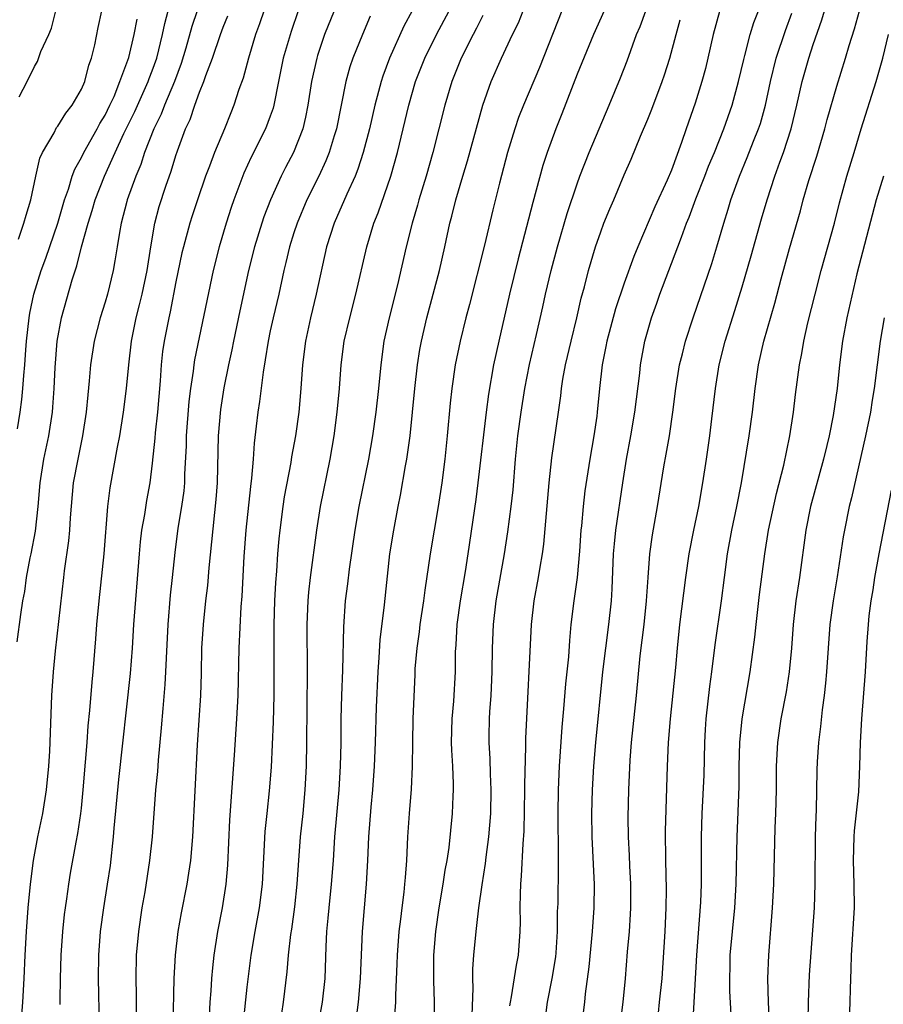
# Model space of a CAD drawing. Units: inches. Extents: x 2628000 to 2631000, y 1452000 to 1455000.
# Drawn here: x 2628702 to 2628775, y 1452303 to 1452386 of the extents above; entities that cross this region are included whole.
import ezdxf

# ---------------------------------------------------------------- set-up
doc = ezdxf.new("R2010")
doc.units = ezdxf.units.IN
doc.header["$MEASUREMENT"] = 0
doc.layers.add('LD26281452_2ft', color=187, linetype='Continuous')

msp = doc.modelspace()

# ---------------------------------------------------------------- linework, layer by layer
at = {"layer": 'LD26281452_2ft'}
for points, elevation in [([(2628723.604, 1452390.396), (2628722.088, 1452385.912), (2628721.757, 1452385), (2628721.139, 1452383), (2628720.69, 1452381.31), (2628720.343, 1452380.343), (2628719.919, 1452379), (2628719.642, 1452378.358), (2628719.104, 1452377), (2628718.27, 1452375), (2628717.851, 1452373.851), (2628717.515, 1452373), (2628716.827, 1452371), (2628716.376, 1452369.624), (2628716.179, 1452369), (2628715.634, 1452367), (2628715.512, 1452366.488), (2628715, 1452364.044), (2628714.508, 1452361.492), (2628714.388, 1452361), (2628714.006, 1452359), (2628713.875, 1452358.125), (2628713.754, 1452357), (2628713.662, 1452355.662), (2628713.437, 1452353), (2628713.249, 1452351.249), (2628713.218, 1452350.782), (2628713, 1452348.675), (2628712.781, 1452347), (2628712.498, 1452345.502), (2628712.328, 1452344.328), (2628712.093, 1452343), (2628711.98, 1452342.02), (2628711.882, 1452341), (2628711.4, 1452335), (2628711.283, 1452333), (2628711.133, 1452330.867), (2628710.137, 1452321.863), (2628709.749, 1452317.749), (2628709.694, 1452317), (2628709.419, 1452314.582), (2628709.186, 1452313), (2628708.85, 1452311), (2628708.577, 1452309), (2628708.426, 1452307), (2628708.4, 1452305), (2628708.504, 1452301)], 10094), ([(2628701.533, 1452333.533), (2628701.852, 1452335.852), (2628702.03, 1452337), (2628702.192, 1452337.808), (2628702.35, 1452339), (2628702.659, 1452340.659), (2628702.739, 1452341), (2628703.09, 1452342.91), (2628703.321, 1452345), (2628703.494, 1452347), (2628703.811, 1452349), (2628704.218, 1452351), (2628704.528, 1452353), (2628704.574, 1452353.426), (2628704.692, 1452355), (2628704.778, 1452356.778), (2628704.94, 1452359), (2628705.295, 1452361), (2628706.212, 1452364.212), (2628706.614, 1452365.386), (2628707.008, 1452367.008), (2628707.549, 1452369), (2628707.908, 1452370.092), (2628708.155, 1452371), (2628708.944, 1452373), (2628709.85, 1452375), (2628710.595, 1452376.596), (2628711.523, 1452378.477), (2628712.651, 1452381), (2628712.736, 1452381.264), (2628713, 1452381.931), (2628713.379, 1452383), (2628713.87, 1452385), (2628714.065, 1452385.936), (2628714.355, 1452387)], 10100), ([(2628701.653, 1452367.653), (2628702.124, 1452369), (2628702.3, 1452369.7), (2628702.71, 1452371), (2628703.121, 1452373), (2628703.477, 1452374.523), (2628703.697, 1452375), (2628704.67, 1452376.67), (2628704.891, 1452377.109), (2628705, 1452377.237), (2628705.662, 1452378.338), (2628706.214, 1452379), (2628707, 1452380.361), (2628707.271, 1452381), (2628707.612, 1452382.388), (2628707.839, 1452383), (2628708.125, 1452384.125), (2628708.414, 1452385.586), (2628708.73, 1452387)], 10104), ([(2628701.721, 1452379.721), (2628702.398, 1452381), (2628703, 1452382.298), (2628703.278, 1452382.722), (2628703.561, 1452383.561), (2628704.222, 1452385), (2628704.457, 1452385.543), (2628704.818, 1452387)], 10106), ([(2628716.804, 1452387), (2628716.338, 1452385.662), (2628715.834, 1452383.834), (2628715.451, 1452382.549), (2628714.877, 1452381), (2628714.029, 1452379), (2628713.753, 1452378.247), (2628713.123, 1452377), (2628712.348, 1452375), (2628712.023, 1452373.977), (2628711.6, 1452373), (2628710.881, 1452371), (2628710.833, 1452370.833), (2628710.367, 1452369), (2628710.215, 1452368.215), (2628710.034, 1452367), (2628709.819, 1452365.819), (2628709.691, 1452365), (2628709.195, 1452363), (2628709, 1452362.328), (2628708.577, 1452361), (2628708.059, 1452359), (2628707.764, 1452357), (2628707.659, 1452355.659), (2628707.528, 1452354.472), (2628707.404, 1452353), (2628707.092, 1452351), (2628706.673, 1452349), (2628706.305, 1452347), (2628706.042, 1452344.042), (2628705.985, 1452343), (2628705.907, 1452342.092), (2628705.541, 1452339.541), (2628705.477, 1452339), (2628704.776, 1452332.776), (2628704.593, 1452331), (2628704.459, 1452329), (2628704.272, 1452324.272), (2628704.189, 1452323), (2628704.006, 1452321), (2628703.696, 1452319), (2628703.276, 1452317), (2628702.893, 1452315), (2628702.637, 1452313), (2628702.458, 1452311), (2628702.304, 1452309), (2628702.189, 1452307), (2628702.111, 1452305), (2628702.001, 1452303), (2628701.902, 1452301.902)], 10098), ([(2628725.365, 1452387), (2628724.754, 1452385.247), (2628724.101, 1452383), (2628723.681, 1452381), (2628723.294, 1452379), (2628723.236, 1452378.764), (2628723, 1452378.082), (2628722.598, 1452377), (2628721.385, 1452374.615), (2628720.744, 1452373.256), (2628719.904, 1452371), (2628719.674, 1452370.326), (2628719.254, 1452369), (2628718.67, 1452367), (2628718.168, 1452365), (2628716.578, 1452357.422), (2628716.513, 1452357), (2628716.46, 1452356.46), (2628716.24, 1452355), (2628716.106, 1452353.894), (2628715.879, 1452351), (2628715.868, 1452350.132), (2628715.737, 1452347.737), (2628715.722, 1452347), (2628715.66, 1452346.34), (2628715.463, 1452345), (2628715.153, 1452343.154), (2628714.898, 1452341.102), (2628714.693, 1452339), (2628714.522, 1452337.478), (2628714.303, 1452335), (2628714.159, 1452332.159), (2628714.128, 1452331), (2628714.07, 1452329.93), (2628713.877, 1452327.877), (2628713.758, 1452326.242), (2628713.502, 1452323.502), (2628713.442, 1452322.558), (2628713.283, 1452321), (2628712.988, 1452317), (2628712.774, 1452315), (2628712.361, 1452312.361), (2628712.121, 1452311), (2628711.825, 1452309), (2628711.637, 1452307), (2628711.589, 1452305), (2628711.618, 1452303.618), (2628711.626, 1452301)], 10092), ([(2628728.42, 1452387), (2628727.603, 1452385), (2628727, 1452383.203), (2628726.938, 1452383), (2628726.504, 1452381), (2628726.19, 1452379), (2628725.994, 1452378.005), (2628725.747, 1452377), (2628724.962, 1452375), (2628724.279, 1452373.721), (2628723.919, 1452373), (2628723.024, 1452371), (2628722.456, 1452369.544), (2628722.276, 1452369), (2628721.656, 1452367), (2628721.159, 1452365), (2628720.413, 1452361.587), (2628719.868, 1452359), (2628719.731, 1452358.27), (2628719.455, 1452357), (2628719.066, 1452355.066), (2628718.77, 1452353.23), (2628718.576, 1452351), (2628718.502, 1452347), (2628718.394, 1452345.606), (2628718.005, 1452342.005), (2628717.796, 1452339.796), (2628717.677, 1452338.323), (2628717.516, 1452337), (2628717.3, 1452335), (2628717.177, 1452333), (2628717.136, 1452330.864), (2628717.069, 1452329), (2628716.801, 1452324.801), (2628716.407, 1452317), (2628716.227, 1452315), (2628716.071, 1452313.929), (2628715.912, 1452313), (2628715.44, 1452310.56), (2628715.167, 1452309), (2628714.922, 1452307), (2628714.818, 1452305), (2628714.751, 1452301)], 10090), ([(2628735.015, 1452387), (2628734.309, 1452385.691), (2628733.107, 1452383), (2628732.532, 1452381.468), (2628732.381, 1452381), (2628732.173, 1452380.173), (2628731.852, 1452379), (2628731.393, 1452377), (2628730.877, 1452375), (2628730.421, 1452373.579), (2628730.18, 1452373), (2628729.474, 1452371.474), (2628728.41, 1452369), (2628727.773, 1452367), (2628726.895, 1452363), (2628726.401, 1452361), (2628725.972, 1452359), (2628725.733, 1452357), (2628725.598, 1452355), (2628725.408, 1452353), (2628725.121, 1452351), (2628724.802, 1452349.198), (2628724.737, 1452348.737), (2628724.187, 1452345.813), (2628724.062, 1452345), (2628723.8, 1452343), (2628723.723, 1452342.277), (2628723.617, 1452341), (2628723.517, 1452339.517), (2628723.434, 1452338.566), (2628723.36, 1452337), (2628723.307, 1452335), (2628723.284, 1452329), (2628723.235, 1452326.765), (2628723.077, 1452322.924), (2628722.906, 1452320.906), (2628722.691, 1452319), (2628722.537, 1452317.463), (2628722.306, 1452313), (2628722.062, 1452311), (2628721.689, 1452309), (2628721.346, 1452307), (2628721, 1452304.263), (2628720.69, 1452301.31)], 10086), ([(2628723.962, 1452302.038), (2628724.116, 1452303), (2628724.419, 1452305.581), (2628724.535, 1452307), (2628724.748, 1452308.747), (2628724.82, 1452309.18), (2628725.08, 1452311.079), (2628725.277, 1452313), (2628725.375, 1452314.626), (2628725.555, 1452317), (2628725.773, 1452319), (2628725.961, 1452321), (2628726.053, 1452323), (2628726.088, 1452325), (2628726.154, 1452331), (2628726.121, 1452335), (2628726.197, 1452337), (2628726.256, 1452337.744), (2628726.405, 1452339), (2628726.938, 1452343), (2628727.266, 1452345), (2628728.086, 1452349), (2628728.419, 1452351), (2628728.678, 1452353), (2628728.858, 1452355), (2628729.007, 1452357), (2628729.27, 1452359), (2628729.73, 1452361), (2628730.252, 1452363), (2628731.172, 1452367), (2628731.774, 1452369), (2628732.127, 1452369.874), (2628733.212, 1452373), (2628733.776, 1452375), (2628734.735, 1452379), (2628735.315, 1452381), (2628736.093, 1452383), (2628737.093, 1452385), (2628738.156, 1452387)], 10084), ([(2628730.303, 1452301.697), (2628730.465, 1452303), (2628730.657, 1452305), (2628730.822, 1452309), (2628730.974, 1452311), (2628731.16, 1452313), (2628731.269, 1452315), (2628731.341, 1452317), (2628731.54, 1452319.54), (2628731.692, 1452321), (2628731.841, 1452323), (2628731.921, 1452325), (2628732.008, 1452328.008), (2628732.129, 1452331), (2628732.217, 1452332.217), (2628732.299, 1452333.701), (2628732.666, 1452336.666), (2628733.139, 1452341), (2628733.454, 1452343), (2628733.827, 1452345), (2628734.027, 1452345.973), (2628734.454, 1452348.454), (2628734.561, 1452349), (2628734.846, 1452351), (2628735.246, 1452355), (2628735.476, 1452357), (2628735.685, 1452358.316), (2628735.811, 1452359), (2628736.279, 1452361), (2628737.329, 1452365), (2628737.785, 1452367), (2628738.218, 1452369), (2628738.387, 1452369.613), (2628738.713, 1452371), (2628739.309, 1452373), (2628739.712, 1452374.288), (2628740.999, 1452379), (2628741.707, 1452381), (2628742.596, 1452383), (2628743.534, 1452385), (2628744.022, 1452385.978), (2628744.43, 1452387)], 10080), ([(2628747.717, 1452387), (2628745.813, 1452382.188), (2628744.46, 1452379), (2628744.047, 1452377.953), (2628743.727, 1452377), (2628743.107, 1452375), (2628742.411, 1452372.411), (2628741.85, 1452370.15), (2628741.157, 1452367.157), (2628739.871, 1452362.129), (2628739.564, 1452361), (2628739.081, 1452359), (2628738.678, 1452357), (2628738.374, 1452355), (2628738.24, 1452353.76), (2628738, 1452351), (2628737.791, 1452349), (2628737.526, 1452347), (2628737.218, 1452345), (2628736.55, 1452341), (2628736.096, 1452337.904), (2628735.985, 1452337), (2628735.68, 1452335), (2628735.613, 1452334.387), (2628735.408, 1452333), (2628735.261, 1452331.261), (2628735.235, 1452330.765), (2628735.089, 1452327), (2628735.039, 1452325), (2628735.021, 1452322.979), (2628734.938, 1452321.062), (2628734.768, 1452319), (2628734.639, 1452317), (2628734.547, 1452315), (2628734.419, 1452313.581), (2628734.386, 1452313), (2628734.315, 1452312.314), (2628734.137, 1452311), (2628734.04, 1452310.04), (2628733.902, 1452309), (2628733.752, 1452307), (2628733.736, 1452306.264), (2628733.606, 1452303.605), (2628733.607, 1452303), (2628733.496, 1452301.496)], 10078), ([(2628751.3, 1452387), (2628750.391, 1452385), (2628749, 1452381.624), (2628747.719, 1452378.281), (2628747.192, 1452377), (2628746.461, 1452375), (2628746.101, 1452373.899), (2628745.236, 1452370.764), (2628744.012, 1452365.988), (2628743.281, 1452363), (2628742.366, 1452359), (2628741.928, 1452357), (2628741.491, 1452354.509), (2628741.29, 1452353), (2628740.597, 1452347), (2628740.404, 1452345.596), (2628739.735, 1452341), (2628739.501, 1452339.501), (2628739.082, 1452337), (2628738.821, 1452335), (2628738.727, 1452333.273), (2628738.679, 1452332.679), (2628738.656, 1452331), (2628738.511, 1452328.511), (2628738.37, 1452327), (2628738.326, 1452325), (2628738.346, 1452324.346), (2628738.432, 1452323), (2628738.502, 1452321.498), (2628738.5, 1452321), (2628738.462, 1452320.462), (2628738.41, 1452319), (2628738.12, 1452316.12), (2628737.95, 1452315), (2628737.801, 1452314.199), (2628737.633, 1452313), (2628737.291, 1452311), (2628736.99, 1452308.99), (2628736.83, 1452307), (2628736.828, 1452304.828), (2628736.896, 1452303), (2628736.909, 1452301.091)], 10076), ([(2628740.109, 1452301.891), (2628740.186, 1452304.185), (2628740.162, 1452305), (2628740.169, 1452305.83), (2628740.249, 1452307), (2628740.433, 1452309), (2628740.508, 1452309.492), (2628740.678, 1452311), (2628740.958, 1452312.957), (2628741.25, 1452314.75), (2628741.301, 1452315.301), (2628741.531, 1452317), (2628741.689, 1452319), (2628741.727, 1452321), (2628741.656, 1452322.344), (2628741.63, 1452323.63), (2628741.538, 1452325), (2628741.545, 1452325.545), (2628741.568, 1452327), (2628741.602, 1452327.602), (2628741.72, 1452329), (2628741.812, 1452331), (2628741.838, 1452333), (2628741.914, 1452335), (2628742.137, 1452337), (2628742.855, 1452341), (2628743.133, 1452342.867), (2628743.416, 1452345), (2628743.581, 1452346.419), (2628743.784, 1452349), (2628743.985, 1452351), (2628744.265, 1452353), (2628744.577, 1452355), (2628744.971, 1452357.029), (2628745.572, 1452359.572), (2628746.093, 1452361.907), (2628746.321, 1452363), (2628746.802, 1452365), (2628747.344, 1452367), (2628748.163, 1452369.837), (2628749, 1452372.332), (2628749.242, 1452373), (2628750.014, 1452375), (2628751.725, 1452379), (2628752.68, 1452381.32), (2628753.24, 1452382.76), (2628754.046, 1452385), (2628754.332, 1452385.668), (2628754.816, 1452387)], 10074), ([(2628761.057, 1452386.943), (2628760.523, 1452385), (2628760.087, 1452383), (2628759.877, 1452382.123), (2628759.577, 1452381), (2628759, 1452379.183), (2628758.232, 1452377), (2628757.857, 1452375.857), (2628757, 1452373.491), (2628756.645, 1452372.645), (2628755.602, 1452370.399), (2628754.141, 1452367), (2628753.808, 1452366.192), (2628753, 1452363.935), (2628752.246, 1452361.754), (2628751.508, 1452359), (2628751.438, 1452358.562), (2628751.118, 1452357), (2628750.899, 1452355), (2628750.714, 1452353), (2628750.669, 1452352.669), (2628750.432, 1452351), (2628750.087, 1452349), (2628749.668, 1452346.333), (2628749.514, 1452345), (2628749.373, 1452343.373), (2628749.324, 1452343), (2628749.207, 1452341.207), (2628749.013, 1452338.987), (2628748.727, 1452337), (2628748.479, 1452335), (2628748.357, 1452333.643), (2628748.269, 1452332.269), (2628748.03, 1452329.97), (2628747.857, 1452327.858), (2628747.708, 1452326.292), (2628747.472, 1452323), (2628747.382, 1452321), (2628747.365, 1452319), (2628747.384, 1452315.384), (2628747.408, 1452314.592), (2628747.354, 1452311.354), (2628747.324, 1452310.676), (2628747.305, 1452309), (2628747.191, 1452307.191), (2628747.157, 1452306.843), (2628746.861, 1452305), (2628746.471, 1452303), (2628746.221, 1452301)], 10070), ([(2628749.397, 1452301), (2628749.645, 1452303), (2628749.716, 1452303.716), (2628750.013, 1452305.987), (2628750.298, 1452309), (2628750.441, 1452311), (2628750.47, 1452313), (2628750.458, 1452313.542), (2628750.278, 1452317), (2628750.245, 1452319), (2628750.297, 1452321), (2628750.41, 1452323), (2628750.58, 1452325), (2628751.193, 1452331), (2628751.423, 1452333), (2628751.684, 1452335), (2628751.909, 1452337), (2628751.98, 1452338.02), (2628752.088, 1452341), (2628752.157, 1452341.843), (2628752.278, 1452343), (2628752.872, 1452347), (2628753.186, 1452349), (2628753.553, 1452351), (2628753.898, 1452353), (2628754.306, 1452356.306), (2628754.376, 1452357), (2628754.731, 1452359), (2628755.292, 1452361), (2628755.755, 1452362.245), (2628756.015, 1452363), (2628757.545, 1452367), (2628757.836, 1452367.836), (2628758.279, 1452369), (2628758.495, 1452369.505), (2628759.065, 1452371.065), (2628759.832, 1452373), (2628760.149, 1452373.851), (2628760.634, 1452375), (2628761.44, 1452377), (2628762.145, 1452379), (2628762.687, 1452381), (2628763.12, 1452382.88), (2628763.219, 1452383.219), (2628763.671, 1452385), (2628763.986, 1452386.014), (2628764.383, 1452387)], 10068), ([(2628755.892, 1452302.108), (2628755.995, 1452303), (2628756.196, 1452305), (2628756.458, 1452309), (2628756.55, 1452311), (2628756.566, 1452312.567), (2628756.517, 1452315), (2628756.505, 1452317.495), (2628756.661, 1452323), (2628756.751, 1452325), (2628756.907, 1452327), (2628757.355, 1452331.356), (2628757.497, 1452333), (2628757.714, 1452335), (2628758.205, 1452339), (2628758.487, 1452341), (2628758.887, 1452343), (2628759.312, 1452345), (2628759.664, 1452347), (2628759.965, 1452349), (2628760.239, 1452351), (2628760.421, 1452352.421), (2628760.724, 1452355), (2628761.044, 1452357), (2628761.546, 1452359), (2628762.381, 1452361.619), (2628763, 1452363.621), (2628763.754, 1452366.246), (2628764.625, 1452369.375), (2628765.099, 1452371), (2628765.757, 1452373), (2628766.18, 1452374.18), (2628766.493, 1452375), (2628767.142, 1452377), (2628767.621, 1452379), (2628768.069, 1452381), (2628768.626, 1452383), (2628769, 1452384.136), (2628769.75, 1452386.25), (2628769.964, 1452387)], 10064), ([(2628758.812, 1452301), (2628759.149, 1452307), (2628759.487, 1452311.487), (2628759.546, 1452313), (2628759.549, 1452317), (2628759.61, 1452319), (2628759.759, 1452322.24), (2628759.837, 1452325), (2628759.893, 1452326.107), (2628759.946, 1452327), (2628760.252, 1452329.748), (2628760.424, 1452331), (2628760.708, 1452333.292), (2628761.252, 1452337), (2628761.494, 1452339), (2628761.759, 1452341), (2628762.127, 1452343), (2628762.551, 1452345), (2628762.921, 1452347), (2628763.57, 1452351), (2628763.872, 1452353), (2628764.1, 1452355), (2628764.373, 1452357), (2628764.827, 1452359), (2628765.769, 1452362.231), (2628766.302, 1452364.302), (2628767, 1452366.877), (2628767.931, 1452370.069), (2628768.168, 1452371), (2628768.632, 1452372.631), (2628769.304, 1452374.696), (2628770.002, 1452377), (2628770.201, 1452377.799), (2628771, 1452380.606), (2628771.753, 1452383), (2628772.061, 1452384.061), (2628772.511, 1452385.489), (2628772.929, 1452387)], 10062), ([(2628701.574, 1452351.574), (2628701.79, 1452353), (2628701.928, 1452354.072), (2628702.026, 1452355), (2628702.107, 1452356.107), (2628702.2, 1452357), (2628702.276, 1452358.276), (2628702.335, 1452359), (2628702.55, 1452361), (2628702.615, 1452361.385), (2628702.946, 1452363), (2628703.573, 1452365), (2628703.967, 1452366.033), (2628704.984, 1452369), (2628705.555, 1452371), (2628705.887, 1452371.887), (2628706.219, 1452373), (2628706.42, 1452373.58), (2628707, 1452374.583), (2628707.196, 1452375), (2628708.319, 1452377), (2628708.553, 1452377.447), (2628709, 1452378.16), (2628709.412, 1452379), (2628709.753, 1452379.754), (2628710.257, 1452381), (2628711, 1452383.06), (2628711.475, 1452385), (2628711.717, 1452386.283)], 10102), ([(2628705.202, 1452302.798), (2628705.195, 1452303.195), (2628705.22, 1452305), (2628705.273, 1452307), (2628705.407, 1452309), (2628705.557, 1452310.443), (2628705.63, 1452311), (2628705.754, 1452311.754), (2628705.923, 1452313), (2628706.077, 1452313.923), (2628706.548, 1452316.549), (2628706.698, 1452317.302), (2628706.952, 1452319), (2628707, 1452319.449), (2628707.151, 1452321), (2628707.348, 1452323.348), (2628707.481, 1452325), (2628707.576, 1452326.424), (2628707.71, 1452327.71), (2628707.89, 1452330.11), (2628707.989, 1452331), (2628708.22, 1452333.78), (2628708.307, 1452335), (2628708.498, 1452337), (2628708.923, 1452341), (2628709.238, 1452345), (2628709.424, 1452346.575), (2628710.045, 1452350.044), (2628710.237, 1452351), (2628710.564, 1452353), (2628710.822, 1452355), (2628711.014, 1452357), (2628711.231, 1452359), (2628711.625, 1452361), (2628711.914, 1452362.086), (2628712.129, 1452363), (2628712.557, 1452365), (2628712.864, 1452367), (2628713.216, 1452369), (2628713.591, 1452370.409), (2628714.155, 1452372.155), (2628714.594, 1452373.406), (2628715, 1452374.733), (2628715.14, 1452375.14), (2628715.824, 1452377), (2628716.202, 1452377.798), (2628716.593, 1452379), (2628717, 1452380.112), (2628717.36, 1452381), (2628717.534, 1452381.534), (2628718.086, 1452383), (2628718.766, 1452385), (2628719, 1452385.61), (2628719.411, 1452386.589)], 10096), ([(2628731.458, 1452386.542), (2628730.81, 1452385), (2628730.005, 1452383), (2628729.748, 1452382.253), (2628729.413, 1452381), (2628728.598, 1452377), (2628728.407, 1452376.407), (2628727.995, 1452375), (2628727.714, 1452374.286), (2628727.099, 1452373), (2628726.104, 1452371), (2628725.264, 1452369), (2628725, 1452368.189), (2628724.622, 1452367), (2628724.326, 1452365.674), (2628724.157, 1452365), (2628723.732, 1452363), (2628723.25, 1452361), (2628723, 1452359.884), (2628722.811, 1452359), (2628722.575, 1452357.425), (2628722.381, 1452356.381), (2628722.093, 1452353.907), (2628721.945, 1452353), (2628721.813, 1452351.813), (2628721.623, 1452350.377), (2628721.537, 1452349), (2628721.414, 1452347.414), (2628721.311, 1452346.689), (2628720.932, 1452343), (2628720.762, 1452340.762), (2628720.584, 1452337.416), (2628720.509, 1452336.509), (2628720.338, 1452333), (2628720.254, 1452329), (2628720.143, 1452327), (2628719.939, 1452323.939), (2628719.546, 1452318.454), (2628719.378, 1452314.622), (2628719.225, 1452313), (2628718.906, 1452311), (2628718.525, 1452309), (2628718.218, 1452307), (2628718.089, 1452305.91), (2628718.016, 1452305), (2628717.958, 1452303.958), (2628717.867, 1452303), (2628717.811, 1452301.811)], 10088), ([(2628741, 1452386.592), (2628740.47, 1452385.529), (2628740.178, 1452385), (2628739.175, 1452383), (2628738.376, 1452381), (2628737.782, 1452379), (2628736.782, 1452375), (2628736.206, 1452373), (2628735.586, 1452371), (2628735.467, 1452370.533), (2628735.008, 1452369), (2628734.504, 1452367), (2628733.775, 1452363.775), (2628733.082, 1452361), (2628732.631, 1452359), (2628732.355, 1452357), (2628732.168, 1452355), (2628731.952, 1452353), (2628731.662, 1452351), (2628731.307, 1452349), (2628730.506, 1452345), (2628730.16, 1452343), (2628729.683, 1452339.683), (2628729.539, 1452338.461), (2628729.341, 1452337), (2628729.19, 1452334.811), (2628729.123, 1452331.123), (2628729.041, 1452329), (2628728.987, 1452327), (2628728.964, 1452324.964), (2628728.913, 1452323), (2628728.799, 1452321), (2628728.435, 1452317), (2628728.313, 1452315), (2628728.17, 1452313), (2628727.955, 1452311), (2628727.886, 1452310.114), (2628727.768, 1452309), (2628727.702, 1452307.702), (2628727.612, 1452305), (2628727.395, 1452303), (2628727.039, 1452301)], 10082), ([(2628743.308, 1452302.692), (2628743.347, 1452303), (2628743.443, 1452303.443), (2628743.851, 1452306.149), (2628744.026, 1452307), (2628744.161, 1452309), (2628744.194, 1452309.805), (2628744.178, 1452311), (2628744.19, 1452312.19), (2628744.237, 1452313), (2628744.301, 1452313.699), (2628744.422, 1452316.422), (2628744.504, 1452317.495), (2628744.573, 1452321), (2628744.568, 1452321.432), (2628744.665, 1452324.665), (2628744.661, 1452325.34), (2628745.131, 1452335), (2628745.358, 1452337), (2628745.734, 1452339), (2628745.868, 1452339.868), (2628746.076, 1452341), (2628746.188, 1452341.812), (2628746.64, 1452347), (2628746.86, 1452349.14), (2628747.428, 1452353), (2628747.619, 1452354.381), (2628747.679, 1452355), (2628747.797, 1452355.797), (2628748.014, 1452357), (2628748.487, 1452359), (2628748.976, 1452360.976), (2628749.345, 1452362.655), (2628749.615, 1452363.615), (2628749.966, 1452365), (2628750.565, 1452367), (2628751, 1452368.279), (2628751.273, 1452369), (2628751.773, 1452370.227), (2628752.113, 1452371), (2628753, 1452373.11), (2628753.577, 1452374.423), (2628754.385, 1452376.385), (2628755, 1452377.818), (2628755.341, 1452378.659), (2628756.218, 1452381), (2628756.417, 1452381.584), (2628756.857, 1452383), (2628757.383, 1452385), (2628757.748, 1452386.252)], 10072), ([(2628752.399, 1452299), (2628752.916, 1452303), (2628753.097, 1452305), (2628753.282, 1452307.282), (2628753.443, 1452309), (2628753.536, 1452310.464), (2628753.562, 1452311), (2628753.542, 1452313), (2628753.457, 1452314.544), (2628753.429, 1452315.429), (2628753.35, 1452317), (2628753.334, 1452318.666), (2628753.382, 1452321), (2628753.498, 1452323.498), (2628753.624, 1452325), (2628754.045, 1452329), (2628754.359, 1452332.359), (2628754.683, 1452335), (2628754.893, 1452337), (2628755.016, 1452338.984), (2628755.174, 1452341), (2628755.389, 1452342.611), (2628755.804, 1452345), (2628756.356, 1452348.357), (2628756.562, 1452349.439), (2628756.829, 1452351), (2628757.124, 1452353), (2628757.365, 1452355), (2628757.685, 1452357), (2628757.927, 1452357.927), (2628758.179, 1452359), (2628758.834, 1452361), (2628760.415, 1452365.586), (2628760.854, 1452367), (2628761.431, 1452369), (2628761.808, 1452370.192), (2628762.04, 1452371), (2628762.76, 1452373), (2628763.425, 1452374.575), (2628763.958, 1452375.958), (2628764.378, 1452377), (2628764.533, 1452377.467), (2628764.958, 1452379), (2628765.389, 1452381), (2628765.885, 1452383), (2628766.654, 1452385.345), (2628767.196, 1452386.804)], 10066), ([(2628762.051, 1452301.949), (2628761.946, 1452303.946), (2628761.934, 1452305), (2628761.972, 1452306.028), (2628761.987, 1452307), (2628762.159, 1452309), (2628762.364, 1452311), (2628762.495, 1452313), (2628762.57, 1452317), (2628762.725, 1452321.275), (2628762.739, 1452323), (2628762.796, 1452325), (2628762.985, 1452327), (2628763.679, 1452331), (2628764.075, 1452333.925), (2628764.172, 1452335), (2628764.466, 1452337.533), (2628764.917, 1452341), (2628765.231, 1452343), (2628765.896, 1452346.104), (2628766.52, 1452348.519), (2628767.04, 1452351), (2628767.344, 1452353), (2628767.508, 1452354.492), (2628767.835, 1452357), (2628768.042, 1452357.958), (2628768.219, 1452359), (2628768.568, 1452360.568), (2628769.165, 1452363), (2628769.688, 1452365), (2628770.829, 1452369), (2628771.253, 1452370.747), (2628771.867, 1452373), (2628772.484, 1452375), (2628773.078, 1452377), (2628774.358, 1452381), (2628774.914, 1452383), (2628775.401, 1452385)], 10060), ([(2628774.973, 1452373), (2628774.358, 1452371), (2628772.711, 1452364.711), (2628771.863, 1452361), (2628771.484, 1452359), (2628771.225, 1452357), (2628771.032, 1452355), (2628770.713, 1452352.713), (2628770.366, 1452351), (2628770.169, 1452350.169), (2628769.874, 1452349), (2628768.778, 1452345), (2628768.378, 1452343), (2628767.842, 1452339), (2628767.538, 1452337), (2628767.305, 1452335), (2628767.162, 1452333), (2628766.973, 1452331), (2628766.707, 1452329.293), (2628766.271, 1452327), (2628765.983, 1452325), (2628765.873, 1452323), (2628765.858, 1452321), (2628765.817, 1452319), (2628765.767, 1452317.767), (2628765.641, 1452313), (2628765.536, 1452311), (2628765.218, 1452307), (2628765.148, 1452305), (2628765.203, 1452303), (2628765.289, 1452301.289)], 10058), ([(2628775.02, 1452361), (2628774.684, 1452359), (2628774.168, 1452355), (2628773.997, 1452354.003), (2628773.853, 1452353), (2628773.45, 1452351), (2628772.249, 1452345.751), (2628772.054, 1452345), (2628771.652, 1452343), (2628771.555, 1452342.446), (2628771.046, 1452339.046), (2628770.699, 1452337), (2628770.426, 1452335), (2628770.273, 1452333), (2628770.147, 1452331), (2628770.043, 1452330.043), (2628769.953, 1452329), (2628769.778, 1452327.778), (2628769.638, 1452326.362), (2628769.461, 1452325), (2628769.355, 1452323.355), (2628769.328, 1452322.672), (2628769.252, 1452319.252), (2628769.223, 1452318.777), (2628769.187, 1452317), (2628769.156, 1452313), (2628769.085, 1452311), (2628768.678, 1452305.322), (2628768.582, 1452303), (2628768.549, 1452301.451)], 10056), ([(2628775.625, 1452346.375), (2628774.572, 1452341), (2628774.216, 1452339), (2628774.056, 1452337.944), (2628773.892, 1452337), (2628773.729, 1452335.729), (2628773.66, 1452335), (2628773.56, 1452333.559), (2628773.42, 1452331), (2628773.091, 1452327), (2628772.995, 1452324.995), (2628772.946, 1452323), (2628772.837, 1452320.837), (2628772.491, 1452317.509), (2628772.46, 1452317), (2628772.399, 1452315), (2628772.456, 1452313), (2628772.472, 1452311), (2628772.229, 1452307), (2628772.209, 1452305.791), (2628772.141, 1452304.141), (2628772.121, 1452303), (2628771.992, 1452299.992)], 10054)]:
    msp.add_lwpolyline(points, dxfattribs=dict(at, elevation=elevation))

doc.saveas('drawing.dxf')
